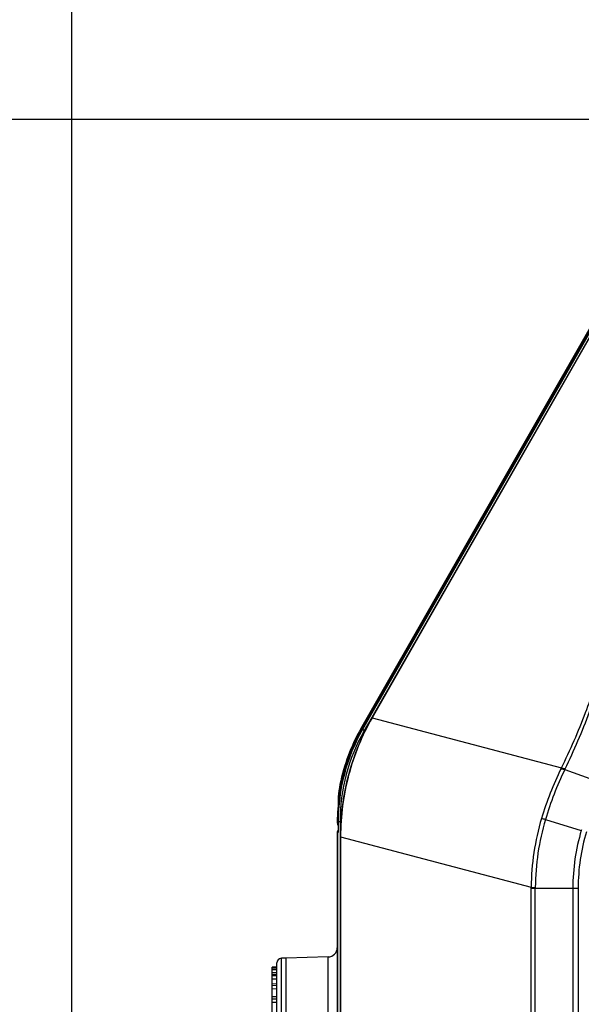
# Model space of a CAD drawing. Units: millimetres. Extents: x 0 to 2970, y 0 to 2100.
# Drawn here: x 204 to 264, y 1543 to 1649 of the extents above; entities that cross this region are included whole.
import ezdxf

# ---------------------------------------------------------------- set-up
doc = ezdxf.new("R2010")
doc.units = ezdxf.units.MM
doc.header["$LTSCALE"] = 163.35
doc.header["$PDMODE"] = 3
doc.header["$PDSIZE"] = 1
doc.layers.get('0').update_dxf_attribs({"linetype": 'CONTINUOUS'})
doc.layers.get('Defpoints').update_dxf_attribs({"linetype": 'CONTINUOUS'})
doc.layers.add('06___PRT_ALL_SURFS', color=7, linetype='CONTINUOUS')
doc.styles.get("Standard").update_dxf_attribs({"font": 'simfang.ttf'})
doc.dimstyles.new('DIMSTYLE_2', dxfattribs={"dimtxt": 25, "dimasz": 35, "dimexe": 1, "dimexo": 1, "dimtad": 1, "dimdec": 1, "dimdsep": 46, "dimtxsty": 'Standard', "dimblk": '_FILLED', "dimblk1": '_FILLED', "dimblk2": '_FILLED', "dimcen": 0.09, "dimazin": 2, "dimtp": 0.01, "dimtm": 0.01, "dimtfac": 1, "dimtdec": 1, "dimtofl": 0, "dimtmove": 0, "dimatfit": 3, "dimldrblk": '_FILLED', "dimfxl": 1, "dimtolj": 1, "dimarcsym": 0})
doc.dimstyles.new('DIMSTYLE_3', dxfattribs={"dimtxt": 25, "dimasz": 35, "dimexe": 1, "dimexo": 1, "dimtad": 1, "dimdsep": 46, "dimtxsty": 'Standard', "dimblk": '_FILLED', "dimblk1": '_FILLED', "dimblk2": '_FILLED', "dimcen": 0.09, "dimazin": 2, "dimtp": 0.01, "dimtm": 0.01, "dimtfac": 1, "dimtofl": 0, "dimtmove": 0, "dimatfit": 3, "dimldrblk": '_FILLED', "dimfxl": 1, "dimtolj": 1, "dimarcsym": 0})

# ---------------------------------------------------------------- blocks, each defined once
blk = doc.blocks.new('_FILLED')
at = {"color": 0, "linetype": 'ByBlock'}
blk.add_solid([(0, 0), (-1, 0.2143), (-1, -0.2143)], dxfattribs=at)
blk = doc.blocks.new('*D1')
at = {"color": 0, "linetype": 'Continuous', "lineweight": -2, "transparency": 16777216}
for p, q in [((279.7, 1638.54), (153.32, 1638.54)), ((154.32, 1603.54), (154.32, 1383.33)), ((279.7, 1348.33), (153.32, 1348.33))]:
    blk.add_line(p, q, dxfattribs=at)
at = {"layer": 'Defpoints', "color": 0, "linetype": 'Continuous', "transparency": 16777216}
for p in [(280.7, 1638.54), (154.32, 1348.33), (280.7, 1348.33)]:
    blk.add_point(p, dxfattribs=at)
at = {"color": 0, "linetype": 'Continuous', "lineweight": -2, "transparency": 16777216, "xscale": 35, "yscale": 35, "zscale": 35}
for p, rotation in [((154.32, 1638.54), 90), ((154.32, 1348.33), 270)]:
    blk.add_blockref('_FILLED', p, dxfattribs=dict(at, rotation=rotation))
at = {"color": 0, "linetype": 'Continuous', "transparency": 16777216, "insert": (120.36, 1492.9), "char_height": 25, "width": 91.7969, "attachment_point": 2, "rotation": 90, "line_spacing_factor": 0.9}
blk.add_mtext('\\A1;290', dxfattribs=at)
blk = doc.blocks.new('*D2')
at = {"color": 0, "linetype": 'Continuous', "lineweight": -2, "transparency": 16777216}
for p, q in [((209.59, 1522.71), (209.59, 1713.17)), ((244.59, 1712.17), (525.59, 1712.17)), ((560.59, 1522.71), (560.59, 1713.17))]:
    blk.add_line(p, q, dxfattribs=at)
at = {"layer": 'Defpoints', "color": 0, "linetype": 'Continuous', "transparency": 16777216}
for p in [(560.59, 1712.17), (209.59, 1521.71), (560.59, 1521.71)]:
    blk.add_point(p, dxfattribs=at)
at = {"color": 0, "linetype": 'Continuous', "lineweight": -2, "transparency": 16777216, "xscale": 35, "yscale": 35, "zscale": 35, "rotation": 180}
blk.add_blockref('_FILLED', (209.59, 1712.17), dxfattribs=at)
at = {"color": 0, "linetype": 'Continuous', "lineweight": -2, "transparency": 16777216, "xscale": 35, "yscale": 35, "zscale": 35}
blk.add_blockref('_FILLED', (560.59, 1712.17), dxfattribs=at)
at = {"color": 0, "linetype": 'Continuous', "transparency": 16777216, "insert": (384.02, 1746.13), "char_height": 25, "width": 55.0781, "attachment_point": 2, "line_spacing_factor": 0.9}
blk.add_mtext('\\A1;351', dxfattribs=at)

msp = doc.modelspace()

# ---------------------------------------------------------------- linework, layer by layer
at = {"color": 7, "linetype": 'Continuous'}
for p, q in [((240.637, 1573.097), (272.243, 1628.408)), ((240.728, 1573.045), (272.335, 1628.356)), ((272.421, 1628.307), (240.814, 1572.996)), ((272.625, 1628.19), (241.824, 1574.288)), ((272.651, 1628.175), (241.85, 1574.273)), ((243.416, 1577.749), (243.501, 1577.7)), ((243.416, 1577.749), (243.502, 1577.699)), ((241.802, 1574.301), (240.997, 1572.891)), ((241.85, 1574.273), (241.824, 1574.288)), ((241.85, 1574.273), (262.172, 1568.876)), ((240.637, 1573.097), (240.728, 1573.045)), ((241.074, 1572.847), (240.814, 1572.996)), ((262.138, 1568.807), (262.172, 1568.876)), ((262.537, 1568.707), (262.571, 1568.779)), ((262.537, 1568.707), (266.105, 1567.433)), ((238.385, 1567.102), (238.49, 1567.081)), ((238.123, 1562.946), (238.158, 1564.286)), ((238.187, 1565.123), (238.187, 1564.904)), ((238.187, 1565.123), (238.202, 1565.123)), ((238.192, 1563.122), (238.192, 1561.933)), ((238.192, 1563.122), (238.491, 1563.122)), ((238.402, 1563.122), (238.402, 1561.499)), ((260.458, 1563.335), (264.311, 1562.179)), ((238.187, 1562.697), (238.187, 1562.262)), ((264.33, 1562.252), (264.311, 1562.179)), ((238.093, 1561.933), (238.093, 1424.933)), ((238.093, 1561.933), (238.192, 1561.933)), ((238.118, 1561.933), (238.118, 1424.933)), ((238.192, 1561.939), (238.192, 1561.933)), ((238.427, 1561.499), (238.427, 1425.368)), ((238.458, 1561.499), (238.427, 1561.499)), ((238.458, 1561.499), (238.458, 1425.368)), ((238.458, 1561.499), (258.933, 1556.061)), ((258.933, 1555.98), (258.933, 1556.061)), ((258.933, 1430.886), (258.933, 1555.98)), ((259.372, 1555.975), (259.372, 1556.053)), ((259.372, 1430.891), (259.372, 1555.975)), ((259.372, 1555.975), (263.975, 1555.975)), ((263.401, 1555.975), (263.401, 1430.891)), ((263.975, 1555.975), (263.975, 1430.891)), ((237.119, 1548.578), (232.593, 1548.459)), ((232.593, 1438.433), (232.593, 1548.433)), ((237.119, 1438.288), (237.119, 1548.578)), ((231.593, 1547.4), (231.093, 1547.376)), ((231.593, 1547.258), (231.093, 1547.232)), ((231.593, 1547.197), (231.093, 1547.171)), ((231.593, 1546.872), (231.093, 1546.874)), ((231.593, 1546.674), (231.093, 1546.648)), ((231.593, 1546.552), (231.093, 1546.526)), ((231.593, 1546.204), (231.093, 1546.209)), ((231.593, 1545.684), (231.093, 1545.658)), ((231.593, 1545.503), (231.093, 1545.477)), ((231.593, 1545.135), (231.093, 1545.142)), ((231.593, 1544.296), (231.093, 1544.272)), ((231.593, 1544.057), (231.093, 1544.032)), ((231.593, 1543.672), (231.093, 1543.681))]:
    msp.add_line(p, q, dxfattribs=at)
msp.add_lwpolyline([(241.824, 1574.288), (241.387, 1573.491), (240.668, 1572.012), (240.046, 1570.492), (239.521, 1568.934), (239.098, 1567.347), (238.777, 1565.735), (238.559, 1564.107), (238.446, 1562.468), (238.427, 1561.499)], dxfattribs=at)
for centre, radius, start, end in [((258.093, 1563.122), 19.901, 150.25512, 180), ((258.093, 1563.122), 20, 150.25512, 171.12732), ((258.093, 1563.122), 20.106, 150.25512, 168.58287), ((258.093, 1563.122), 19.691, 150.25512, 180), ((292.355, 1553.842), 33.72, 153.65304, 163.4281), ((293.212, 1553.747), 34.128, 154.00296, 163.68461), ((248.199, 1565.121), 10.012, 168.58731, 176.28699), ((253.153, 1563.893), 15, 171.12732, 178.5), ((248.187, 1565.122), 10, 179.2641, 179.99788), ((248.19, 1565.122), 10.002, 176.29164, 179.26391), ((285.326, 1555.909), 26.394, 163.37586, 179.66872), ((285.346, 1555.903), 25.974, 163.37414, 179.66944), ((239.804, 1494.22), 72.135, 73.36193, 73.71156), ((238.593, 1561.933), 0.5, 142.49986, 180), ((238.618, 1561.933), 0.5, 148.37851, 180), ((238.619, 1561.933), 0.501, 170.01191, 179.98883), ((238.623, 1562.933), 0.5, 178.5, 209.38214), ((238.619, 1561.933), 0.502, 156.68724, 169.98032), ((238.618, 1561.933), 0.501, 148.39684, 156.66371), ((285.171, 1555.951), 21.77, 163.37533, 179.93563), ((285.068, 1555.982), 21.094, 163.34994, 180.01784), ((237.093, 1549.578), 1, 271.5, 0)]:
    msp.add_arc(centre, radius, start, end, dxfattribs=at)
for points, knots in [([(262.172, 1568.876), (263.13, 1570.82), (264.791, 1574.562), (266.039, 1578.476), (266.446, 1580.355)], [0, 0, 0, 0, 0.5297216, 1, 1, 1, 1]), ([(262.571, 1568.779), (263.537, 1570.775), (265.21, 1574.616), (266.463, 1578.626), (266.871, 1580.55)], [0, 0, 0, 0, 0.5298687, 1, 1, 1, 1]), ([(241.85, 1574.273), (240.749, 1572.344), (239.037, 1568.183), (238.459, 1563.72), (238.458, 1561.499)], [0, 0, 0, 0, 0.4999862, 1, 1, 1, 1]), ([(240.728, 1573.045), (240.723, 1573.036), (240.788, 1573.019), (240.803, 1572.996), (240.828, 1572.981)], [0, 0, 0, 0, 0.2597769, 1, 1, 1, 1]), ([(262.138, 1568.807), (262.163, 1568.806), (262.299, 1568.787), (262.431, 1568.744), (262.537, 1568.707)], [0, 0, 0, 0, 0.1812219, 1, 1, 1, 1]), ([(262.172, 1568.876), (262.197, 1568.875), (262.333, 1568.858), (262.465, 1568.816), (262.571, 1568.779)], [0, 0, 0, 0, 0.1817083, 1, 1, 1, 1]), ([(238.332, 1566.207), (238.331, 1566.198), (238.385, 1566.203), (238.404, 1566.19), (238.428, 1566.186)], [0, 0, 0, 0, 0.2591248, 1, 1, 1, 1]), ([(238.158, 1564.286), (238.158, 1564.28), (238.195, 1564.287), (238.209, 1564.28), (238.226, 1564.279)], [0, 0, 0, 0, 0.2582695, 1, 1, 1, 1]), ([(238.123, 1562.946), (238.123, 1562.94), (238.16, 1562.948), (238.174, 1562.94), (238.191, 1562.939)], [0, 0, 0, 0, 0.2582647, 1, 1, 1, 1]), ([(258.933, 1556.061), (258.958, 1556.06), (259.105, 1556.056), (259.251, 1556.054), (259.372, 1556.053)], [0, 0, 0, 0, 0.1719971, 1, 1, 1, 1]), ([(258.933, 1555.98), (258.958, 1555.98), (259.104, 1555.977), (259.251, 1555.976), (259.372, 1555.978)], [0, 0, 0, 0, 0.1719992, 1, 1, 1, 1])]:
    msp.add_open_spline(points, degree=3, knots=knots, dxfattribs=at)
at = {"layer": '06___PRT_ALL_SURFS', "color": 7, "linetype": 'Continuous'}
for p, q in [((232.093, 1438.433), (232.093, 1548.433)), ((232.593, 1548.433), (232.093, 1548.433)), ((231.593, 1547.501), (231.093, 1547.475)), ((231.093, 1519.549), (231.093, 1547.475)), ((231.593, 1438.934), (231.593, 1547.933)), ((231.593, 1546.678), (231.093, 1546.652)), ((231.593, 1545.694), (231.093, 1545.668)), ((231.593, 1544.314), (231.093, 1544.288))]:
    msp.add_line(p, q, dxfattribs=at)
msp.add_arc((232.093, 1547.933), 0.5, 90, 180, dxfattribs=at)

# ---------------------------------------------------------------- dimensions: what is measured, and where the dimension line sits
at = {"color": 2, "linetype": 'Continuous'}
dim = msp.add_linear_dim(base=(560.593, 1712.169), p1=(209.593, 1521.714), p2=(560.593, 1521.714), dimstyle='DIMSTYLE_3', dxfattribs=at)
dim.commit()
dim.dimension.update_dxf_attribs({"geometry": '*D2', "text_midpoint": (384.019, 1712.169), "dimtype": 160})
dim = msp.add_linear_dim(base=(154.318, 1348.328), p1=(280.7, 1638.539), p2=(280.7, 1348.328), angle=270, dimstyle='DIMSTYLE_2', override={"dimdec": 0}, dxfattribs=at)
dim.commit()
dim.dimension.update_dxf_attribs({"geometry": '*D1', "text_midpoint": (154.318, 1492.896), "dimtype": 160})

doc.saveas('drawing.dxf')
